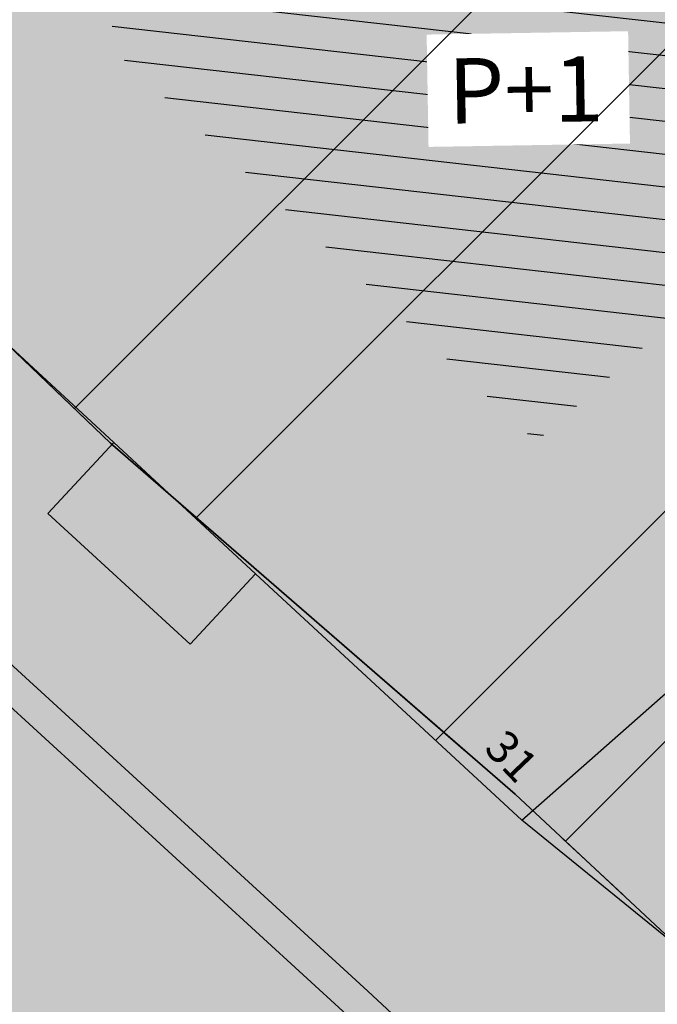
# Model space of a CAD drawing. Units: millimetres. Extents: x 7526768 to 7527718, y 4826188 to 4826782.
# Drawn here: x 7527101 to 7527106, y 4826366 to 4826374 of the extents above; entities that cross this region are included whole.
import ezdxf
from ezdxf.enums import TextEntityAlignment as Align

# ---------------------------------------------------------------- set-up
doc = ezdxf.new("R2010")
doc.units = ezdxf.units.MM
doc.set_wipeout_variables(frame=1)
for name, color, linetype in [('002_Legenda-text', 7, 'Continuous'), ('104_objekti_granice', 1, 'Continuous'), ('106_objekti_srafure', 1, 'Continuous'), ('107_detalj_linije', 1, 'Continuous'), ('124_geo_tekst', 1, 'Continuous'), ('StambenaZgrada_Spratnost', 6, 'Continuous')]:
    doc.layers.add(name, color=color, linetype=linetype)
for name, color, linetype, lineweight in [('0051_regulaciona linija', 1, 'Continuous', 30), ('101_parcele_granica', 7, 'Continuous', 30), ('103_parcele_pl', 7, 'Continuous', 30)]:
    doc.layers.add(name, color=color, linetype=linetype, lineweight=lineweight)
doc.layers.add('152_stanovanje_SRAFURA', color=7, linetype='Continuous', lineweight=30, true_color=0xf3e17c)
doc.styles.add('CIRILICA', font='txt')
doc.styles.add('TIMES-Cirilica', font='txt')
doc.linetypes.add('REGLINE', pattern='A,10,-0.5,["RL",Standard,S=2,R=0,X=0,Y=0],-4', length=14.5)

msp = doc.modelspace()

# ---------------------------------------------------------------- hatches: boundary and pattern name
at = {"layer": '002_Legenda-text'}
h = msp.add_hatch(color=254, dxfattribs=at)
h.dxf.hatch_style = 1
h.paths.add_polyline_path([(7526907.999999999, 4826573.11), (7526913.910000001, 4826576.73), (7526913.76, 4826576.99), (7526916.509999998, 4826578.51), (7526916.66, 4826578.249999999), (7526919.92, 4826579.92), (7526919.79, 4826580.19), (7526922.56, 4826581.519999996), (7526922.690000001, 4826581.25), (7526928.86, 4826583.86), (7526928.76, 4826584.14), (7526931.820000002, 4826585.23), (7526931.92, 4826584.949999998), (7526938.619999993, 4826587.249999997), (7526951.05, 4826590.74), (7526950.95, 4826591.06), (7526955.240000002, 4826592.44), (7526955.34, 4826592.12), (7526958.610000001, 4826592.57), (7526961.919999997, 4826592.15), (7526965.019999997, 4826590.950000001), (7526967.730000001, 4826589.03), (7526968.46, 4826589.809999997), (7526974.940000001, 4826583.95), (7526975.139999999, 4826584.17), (7526977.48, 4826582.049999997), (7526977.280000002, 4826581.83), (7526990.14, 4826570.2), (7526990.339999999, 4826570.419999999), (7526992.210000001, 4826568.73), (7526998.820000004, 4826562.349999995), (7527002.609982787, 4826559.380899888), (7527003.641059949, 4826560.511938471), (7527019.149999975, 4826555.890000005), (7527020.265868594, 4826555.609865621), (7527020.801572166, 4826553.618629524), (7527021.652736466, 4826544.195244073), (7527022.00107694, 4826541.602219646), (7527022.989999995, 4826539.180000012), (7527023.23, 4826538.660000003), (7527024.269999997, 4826536.860000003), (7527025.779999972, 4826534.68000004), (7527031.450000476, 4826526.3399993), (7527038.909999993, 4826515.390000008), (7527039.69, 4826513.850000001), (7527040.010000001, 4826512.429999994), (7527039.999999999, 4826510.949999999), (7527039.660000003, 4826509.540000008), (7527039.020000003, 4826508.220000004), (7527038.099999996, 4826507.069999998), (7527036.929999997, 4826506.189999999), (7527035.380000006, 4826505.490000003), (7527032.249999847, 4826504.579999954), (7527028.270000048, 4826503.400000015), (7527021.429999994, 4826501.419999998), (7527018.500000022, 4826500.580000007), (7527006.440000029, 4826497.050000007), (7527004.450000006, 4826496.530000001), (7527001.325026467, 4826495.848456169), (7526998.16025583, 4826495.393230769), (7526974.095185502, 4826492.779878743), (7526971.669796716, 4826492.258775672), (7526969.339985897, 4826491.261244537), (7526967.33135322, 4826489.860660089), (7526966.161701299, 4826488.63989219), (7526964.309483844, 4826486.814249763), (7526962.732861307, 4826485.96894852), (7526960.987222718, 4826485.591216654), (7526959.202136912, 4826485.699970731), (7526957.266331296, 4826486.378672396), (7526955.519999996, 4826487.340000002), (7526955.310000002, 4826487.479999997), (7526950.78, 4826489.870000001), (7526950.84, 4826489.99), (7526943.179999999, 4826493.96), (7526943.120000003, 4826493.86), (7526936.99, 4826497.019999997), (7526929.39, 4826501.089999999), (7526929.32, 4826500.96), (7526924.760000056, 4826503.26999997), (7526915.85, 4826507.879999999), (7526914.75, 4826505.35), (7526914.99, 4826505.17), (7526909.451964777, 4826498.639775652), (7526912.11, 4826497.06), (7526919.84, 4826493.08), (7526923.68, 4826491), (7526927.17, 4826489.3), (7526934.08, 4826485.74), (7526938.34, 4826483.12), (7526943.57, 4826480.17), (7526946.59, 4826478.35), (7526952.36, 4826475.09), (7526956.49, 4826472.86), (7526958.84, 4826471.73), (7526962.31, 4826470.14), (7526963.460000001, 4826469.440000001), (7526974.35, 4826463.56), (7526982.53, 4826458.92), (7526988.95, 4826454.96), (7526994.7, 4826451.52), (7526996.450621216, 4826450.479536447), (7527001.59, 4826445.98), (7527005.190000001, 4826443.11), (7527012.35134159, 4826437.061659487), (7527012.69, 4826437.379999999), (7527014.690000001, 4826435.61), (7527014.406179926, 4826435.326179926), (7527021.34, 4826429.469999999), (7527019.44, 4826427.25), (7527022.410390479, 4826424.680458062), (7527022.93, 4826425.29), (7527025.96, 4826422.68), (7527025.44, 4826422.07), (7527026.280000423, 4826421.339999633), (7527027.74, 4826420.07), (7527028.560000001, 4826421.020000001), (7527031.51, 4826418.47), (7527035.526137881, 4826414.871884252), (7527036.881258389, 4826414.472683284), (7527037.8, 4826413.369999999), (7527037.993476244, 4826412.661360292), (7527041.79, 4826409.26), (7527042.35, 4826408.77), (7527044.81, 4826406.65), (7527050.658526699, 4826401.606778182), (7527049.968123005, 4826400.878018728), (7527052.79, 4826398.44), (7527051.48, 4826396.92), (7527054.07, 4826394.51), (7527054.71, 4826395.21), (7527057.8, 4826392.35), (7527057.15, 4826391.65), (7527058.71, 4826390.19), (7527059.72, 4826389.26), (7527060.19, 4826389.77), (7527063.05, 4826387.12), (7527062.57, 4826386.61), (7527066.82, 4826382.66), (7527067.3, 4826383.17), (7527069.06, 4826381.54), (7527068.58, 4826381.02), (7527069.340000094, 4826380.319999913), (7527072.83, 4826377.08), (7527073.24, 4826377.51), (7527076.16, 4826374.79), (7527081.430000001, 4826369.890000001), (7527081.03, 4826369.45), (7527083.84, 4826367.049999999), (7527082.63, 4826365.56), (7527086.95, 4826361.94), (7527093.18, 4826356.72), (7527100.46, 4826350.62), (7527107.961040634, 4826344.331248761), (7527108.06, 4826344.45), (7527113, 4826340.34), (7527122.34, 4826332.58), (7527125.7, 4826335.12), (7527137.65, 4826324.11), (7527137.24, 4826320.93), (7527147, 4826315.69), (7527162.629997486, 4826324.489998586), (7527172.49, 4826330.04), (7527172.669999997, 4826329.75), (7527182.000000079, 4826335.050000045), (7527182.400000032, 4826335.28000002), (7527187.400000684, 4826338.150000392), (7527200.669999949, 4826345.779999971), (7527220.599999999, 4826356.849999998), (7527220.500000001, 4826357.19), (7527230.130000019, 4826361.060000006), (7527235.92, 4826363.51), (7527246.090000002, 4826366.32), (7527258.599999991, 4826369.169999998), (7527261.93999887, 4826370.089999688), (7527270.090000003, 4826372.340000001), (7527272.679999996, 4826373.339999998), (7527278.750000007, 4826374.67), (7527281.149108949, 4826375.284304712), (7527290.309999995, 4826377.629999999), (7527299.350001154, 4826379.900000291), (7527304.570000002, 4826381.21), (7527304.980000002, 4826381.29), (7527317.660000047, 4826384.560000012), (7527320.639999735, 4826385.319999932), (7527332.84, 4826388.46), (7527348.200000014, 4826390.800000002), (7527358.83776242, 4826392.926536532), (7527362.499613597, 4826393.761646059), (7527363.200000002, 4826393.64), (7527365.829998933, 4826394.219999765), (7527367.199999969, 4826394.519999994), (7527382.360000081, 4826397.320000015), (7527385.78999998, 4826397.929999993), (7527391.530000023, 4826399.070000005), (7527396.630000494, 4826400.000000089), (7527405.299999996, 4826401.569999999), (7527406.25, 4826401.79), (7527414.249999978, 4826403.259999996), (7527418.030000101, 4826403.99000002), (7527431.329999964, 4826406.459999993), (7527441.261080388, 4826408.421040556), (7527443.296862423, 4826408.322615399), (7527445.162966778, 4826407.560408852), (7527446.54817292, 4826406.37156781), (7527447.795606771, 4826404.017019192), (7527446.32, 4826409.42), (7527461.950000001, 4826413.59), (7527459.150000014, 4826424.189999957), (7527453.200000106, 4826445.669999619), (7527451.540000013, 4826451.639999964), (7527449.699997436, 4826458.540009615), (7527447.429999979, 4826467.050000066), (7527446.63, 4826469.94), (7527445.481579706, 4826474.082169155), (7527443.139999998, 4826482.500000005), (7527440.719999937, 4826491.270000223), (7527438.380000061, 4826499.799999774), (7527435.720000034, 4826509.439999874), (7527431.418790934, 4826524.908297019), (7527428.700000002, 4826525.86), (7527426.772312194, 4826527.661446191), (7527421.489999988, 4826537.490000023), (7527417.230000003, 4826545.139999996), (7527412.660000004, 4826552.279999996), (7527403.869999995, 4826564.160000008), (7527400.99107299, 4826567.414439227), (7527398.350000015, 4826570.399999983), (7527393.940000015, 4826574.969999984), (7527382.769999984, 4826585.780000016), (7527372.18647214, 4826596.007306373), (7527370.099212914, 4826597.976750725), (7527365.471847268, 4826602.288976815), (7527359.880000009, 4826607.499999992), (7527349.813933877, 4826617.268127589), (7527348.573212121, 4826618.472126083), (7527340.960000074, 4826625.85999993), (7527335.389999839, 4826631.240000154), (7527332.689999533, 4826633.830000448), (7527327.889999858, 4826638.430000136), (7527325.889999812, 4826640.350000179), (7527318.030000131, 4826647.999999907), (7527315.809999985, 4826650.239999988), (7527314.99702405, 4826651.006813278), (7527312.640000002, 4826653.229999996), (7527310.340000001, 4826655.829999997), (7527309.44, 4826658.069999999), (7527308.790000001, 4826660.47), (7527308.679999999, 4826661.849999994), (7527309.139548644, 4826665.461891105), (7527310.330000111, 4826665.940000045), (7527311.330008803, 4826666.390003963), (7527318.138884456, 4826669.457261048), (7527308.206670729, 4826691.776036106), (7527314.62, 4826694.61), (7527313.100000004, 4826696.199999996), (7527311.500000003, 4826697.669999998), (7527309.830000006, 4826699.049999994), (7527308.099999999, 4826700.330000002), (7527306.269999978, 4826701.520000013), (7527304.399999987, 4826702.600000007), (7527302.450000005, 4826703.599999997), (7527300.460000006, 4826704.469999998), (7527298.430000016, 4826705.199999995), (7527296.33000001, 4826705.859999998), (7527294.240000004, 4826706.359999999), (7527292.110000011, 4826706.769999998), (7527289.959999993, 4826707.050000001), (7527287.779999968, 4826707.200000002), (7527285.600000001, 4826707.269999999), (7527283.460000026, 4826707.160000002), (7527281.280000015, 4826706.970000002), (7527279.14000003, 4826706.630000005), (7527277.000000013, 4826706.170000004), (7527274.909999993, 4826705.609999998), (7527272.859999984, 4826704.929999994), (7527270.830000001, 4826704.15), (7527268.840000018, 4826703.220000009), (7527266.950000019, 4826702.21000001), (7527265.08, 4826701.070000001), (7527271.039382072, 4826695.35604858), (7527256.930509622, 4826680.975910446), (7527261.440114469, 4826675.690595585), (7527261.274999999, 4826673.929999983), (7527260.488999998, 4826671.184999996), (7527259.283000003, 4826668.977000006), (7527257.938311943, 4826667.76824887), (7527247.529999984, 4826662.569999993), (7527217.089999991, 4826648.359999996), (7527209.620000004, 4826644.600000001), (7527192.160000011, 4826637.110000005), (7527189.019320614, 4826635.821206021), (7527168.790000009, 4826627.520000003), (7527162.360000001, 4826625.16), (7527159.418993696, 4826623.695040958), (7527153.044256219, 4826621.889230724), (7527148.220883322, 4826620.564851571), (7527145.78051532, 4826620.01646234), (7527143.322024639, 4826619.556081349), (7527138.401505928, 4826618.665257162), (7527135.938280731, 4826618.236513494), (7527129.256228309, 4826617.153932602), (7527124.792423283, 4826616.725284388), (7527121.002538956, 4826616.617796912), (7527115.329557995, 4826616.767814912), (7527103.543091594, 4826617.114576486), (7527094.050389864, 4826617.39383648), (7527083.518495351, 4826617.703706449), (7527083.617260766, 4826619.866047834), (7527081.42069997, 4826619.966227904), (7527081.26, 4826614.54), (7527070.160000001, 4826615.31), (7527068.99, 4826615.85), (7527065.630004822, 4826616.44999914), (7527065.120000283, 4826616.53999996), (7527058.379999998, 4826617.5), (7527057.180501075, 4826618.455838559), (7527051.549537821, 4826618.829714835), (7527046.854260068, 4826619.187569673), (7527038.950000009, 4826619.789999999), (7527031.060000001, 4826620.26), (7527020.399999985, 4826620.810000001), (7527013.0413644, 4826621.0451161), (7527004.660000022, 4826620.680000001), (7527000.759999411, 4826620.559999981), (7526997.66, 4826620.46), (7526982.929999979, 4826615.979999995), (7526980.020000366, 4826615.220000096), (7526972.279999956, 4826613.189999989), (7526952.009999993, 4826608.079999998), (7526951.090000005, 4826607.790000001), (7526948.849999974, 4826607.129999992), (7526937.759999957, 4826604.089999988), (7526937.100000042, 4826603.890000011), (7526932.77, 4826602.739999999), (7526932.729305171, 4826602.556873259), (7526927.020000231, 4826601.200000055), (7526925.750000001, 4826600.9), (7526920.870000001, 4826599.49), (7526916.169999997, 4826596.589999998), (7526911.52, 4826594.6), (7526911.79, 4826593.86), (7526906.35000001, 4826590.410000007), (7526896.854802513, 4826585.122881397), (7526897.55, 4826583.68), (7526893.099999999, 4826580.879999999), (7526889.480000004, 4826578.940000003), (7526876.820000001, 4826569.140000001), (7526870.609999972, 4826561.449999966), (7526863.039999963, 4826552.239999955), (7526854.899999972, 4826542.419999965), (7526844.129999987, 4826529.079999983), (7526839.6, 4826523.35), (7526848.66, 4826508.78), (7526870.42, 4826535.33), (7526883.059999992, 4826550.59999999), (7526887.63, 4826555.92), (7526887.41, 4826556.13), (7526889.61, 4826558.45), (7526889.83, 4826558.25), (7526894.65, 4826562.84), (7526894.450000001, 4826563.07), (7526896.820000001, 4826565.11), (7526897.019999997, 4826564.89), (7526902.270000006, 4826569.150000005)])
h.paths.add_polyline_path([(7526973.8, 4826598.549999999), (7526974.885097391, 4826598.88256646), (7526983.36, 4826601.48), (7526986.32, 4826602.389999997), (7526988.110000002, 4826603.05), (7526989, 4826603.35), (7526994.143156196, 4826604.527505458), (7526996.119459081, 4826604.916685455), (7526999.333449152, 4826605.475890286), (7527002.626870794, 4826605.955388185), (7527004.560677085, 4826606.193290387), (7527008.978292824, 4826606.616797249), (7527015.084787942, 4826606.92995284), (7527018.960458749, 4826606.965846387), (7527025.632786721, 4826606.731703875), (7527031.06360506, 4826606.392277729), (7527036.4944234, 4826606.052851582), (7527040.15684918, 4826605.823949971), (7527047.356060077, 4826605.37399929), (7527052.786878416, 4826605.034573144), (7527058.217696756, 4826604.695146997), (7527063.648515095, 4826604.355720852), (7527068.44, 4826603.84), (7527069.360000001, 4826603.74), (7527067.77, 4826602.18), (7527071.71, 4826594.049999999), (7527072.21, 4826593.03), (7527080.31, 4826576.34), (7527082.7, 4826571.4), (7527082.85, 4826571.089999999), (7527085.62, 4826562.95), (7527086.95, 4826559.019999999), (7527089.099999999, 4826555.74), (7527089.64, 4826554.929999999), (7527090.230000002, 4826552.56), (7527090.91, 4826549.8), (7527091.01, 4826549.41), (7527091.69, 4826546.68), (7527092.092139245, 4826545.035047562), (7527090.650000001, 4826545.389999998), (7527077.98, 4826548.950000001), (7527056.78, 4826554.69), (7527045.290000001, 4826557.96), (7527042.32, 4826558.8), (7527032.11, 4826561.97), (7527024.76, 4826563.99), (7527016.79, 4826566.79), (7527012.759999998, 4826568.019999998), (7527010.97, 4826568.56), (7527007.83, 4826569.53), (7527005.57, 4826570.23), (7527003.009999999, 4826571.31), (7526992.75, 4826580.769999996), (7526990.34, 4826583), (7526974.406045202, 4826597.970086099)], flags=16)
h.paths.add_polyline_path([(7526973.21, 4826485.61), (7526986.71, 4826487.03), (7526987.92, 4826487.16), (7527000.313212523, 4826488.53), (7527010.17, 4826488.98), (7527011.27, 4826488.92), (7527012.780110882, 4826488.842126921), (7527013.78, 4826488.789999999), (7527017.719999999, 4826488.49), (7527023.13, 4826487.47), (7527028.989999997, 4826485.97), (7527029.51, 4826489), (7527029.61, 4826494.54), (7527029.91, 4826494.88), (7527030.27, 4826496.12), (7527030.86, 4826497.06), (7527031.63, 4826497.87), (7527032.54, 4826498.51), (7527033.78, 4826499.04), (7527036.98, 4826499.96), (7527038.959999999, 4826500.74), (7527040.59, 4826501.71), (7527042.02, 4826502.889999998), (7527043.019999998, 4826504), (7527044.148367002, 4826505.591884996), (7527044.99208797, 4826507.364045425), (7527045.541946939, 4826509.248209106), (7527045.783827879, 4826511.196005623), (7527045.711521202, 4826513.157430973), (7527045.32688317, 4826515.082131273), (7527044.639788245, 4826516.920695447), (7527043.667875589, 4826518.625923716), (7527035.882907242, 4826530.048336398), (7527029.513099311, 4826539.394369886), (7527029.033177411, 4826540.098530231), (7527027.911635474, 4826542.299903126), (7527027.379423193, 4826544.712505254), (7527027.16589877, 4826547.076470641), (7527027.414102194, 4826549.336717273), (7527028.515759487, 4826551.325855524), (7527030.300010705, 4826552.735382879), (7527035.29, 4826551.06), (7527054.650000001, 4826545.48), (7527057.38, 4826544.7), (7527059.79, 4826544.01), (7527063.46, 4826542.96), (7527078.160000001, 4826538.39), (7527089.01, 4826535.11), (7527089.860000002, 4826534.8), (7527090.84, 4826534.16), (7527091.81448403, 4826533.086834042), (7527091.18, 4826515.139999997), (7527091.215895552, 4826512.95035303), (7527091.30307115, 4826507.632597246), (7527092.412096084, 4826500.99464672), (7527093.275607543, 4826498.37246319), (7527095.244246166, 4826494.159939422), (7527097.145903802, 4826491.183993274), (7527098, 4826490.37), (7527100.85, 4826486.65), (7527105.02, 4826482.42), (7527108.27, 4826480.269999999), (7527109.96, 4826479.15), (7527126.87, 4826469.78), (7527141.56, 4826461.71), (7527150.28, 4826457.05), (7527151.599999998, 4826456), (7527152.329999997, 4826455.56), (7527159.9, 4826451.08), (7527164.91, 4826449.849999999), (7527170.32, 4826447.889999998), (7527173.259999999, 4826446.98), (7527178.2, 4826445.46), (7527185.219999998, 4826443.89), (7527189.289999999, 4826443.18), (7527209.55, 4826439.62), (7527216.995350447, 4826438.316299785), (7527225.68, 4826436.42), (7527234.18, 4826433.15), (7527243.22, 4826427.719999998), (7527245.79, 4826425.7), (7527248.75, 4826423.339999998), (7527250.119999999, 4826422.26), (7527256.559999999, 4826415.45), (7527262.48, 4826406.79), (7527269.400000001, 4826389.599999997), (7527271.22, 4826382.65), (7527265.8, 4826381.05), (7527264.09, 4826380.839999999), (7527257.45, 4826379.16), (7527257.11, 4826379.059999998), (7527250.66, 4826376.96), (7527246.35, 4826376.24), (7527235.56, 4826373.15), (7527231.41, 4826371.84), (7527225.29, 4826370.16), (7527215.668181803, 4826365.153776217), (7527214.230000002, 4826364.49), (7527213.94, 4826364.64), (7527206.08, 4826360.16), (7527199.719999998, 4826356.51), (7527190.63, 4826351.34), (7527187.030000001, 4826349.259999998), (7527176.45, 4826343.28), (7527174.12, 4826341.99), (7527174.35, 4826341.669999999), (7527162.09, 4826334.83), (7527159.769999999, 4826337.440000001), (7527158.749999999, 4826339.33), (7527157.54, 4826336.74), (7527152.44, 4826331.179999999), (7527150.719999999, 4826332.75), (7527148.030000001, 4826329.82), (7527134.82, 4826341.86), (7527132.34, 4826344.549999999), (7527128.17, 4826345.75), (7527120.43, 4826352.929999996), (7527111.030000002, 4826361.65), (7527106.22, 4826366.17), (7527105.84, 4826366.5), (7527104.65, 4826367.61), (7527101.55, 4826370.299999999), (7527098.030000002, 4826373.67), (7527096.45, 4826375.3), (7527089.780000001, 4826381.389999998), (7527085.62, 4826385.280000001), (7527082.01, 4826388.3), (7527075.879999999, 4826394.34), (7527073.18, 4826396.73), (7527066.24, 4826403.07), (7527066.07, 4826402.83), (7527063.22, 4826405.46), (7527062.822226709, 4826406.442702266), (7527062.08, 4826407.14), (7527061.97328317, 4826407.703017157), (7527061.86656634, 4826408.266034315), (7527062.820795927, 4826410.089150295), (7527064.331126317, 4826411.474333346), (7527079.638518168, 4826421.048403905), (7527103.118580488, 4826438.14146532), (7527105.043686927, 4826438.968791225), (7527107.104844162, 4826439.19992437), (7527109.018777032, 4826438.59057377), (7527111.816206718, 4826437.211257389), (7527116.266767881, 4826435.016838724), (7527122.928022779, 4826431.681625392), (7527139.36599746, 4826423.451321471), (7527147.699529702, 4826419.278818202), (7527149.51943286, 4826417.875388227), (7527150.669231921, 4826415.916322317), (7527151.007784344, 4826413.656669287), (7527150.477027463, 4826411.434295176), (7527155.940761227, 4826408.954857063), (7527156.969481132, 4826410.107569766), (7527158.384753144, 4826411.272807795), (7527160.085811894, 4826411.956308825), (7527161.913855302, 4826412.094264721), (7527163.698226653, 4826411.673796632), (7527163.84123413, 4826412.338125748), (7527180.313390226, 4826407.434201414), (7527182.06, 4826409.84), (7527182.300260451, 4826410.494502609), (7527180.514301123, 4826411.047739732), (7527164.579999999, 4826415.769999996), (7527164.931414984, 4826417.033228772), (7527161.926142825, 4826418.306598667), (7527152.350770916, 4826423.102156668), (7527137.633748466, 4826430.470213568), (7527127.533154319, 4826435.527093596), (7527116.48859163, 4826441.056655349), (7527111.74404007, 4826443.432197474), (7527108.711995971, 4826444.495077848), (7527105.259007932, 4826444.606353868), (7527103.835062088, 4826444.298406092), (7527102.575798965, 4826444.026073207), (7527099.867379726, 4826442.546839055), (7527077.341347529, 4826426.190921978), (7527073.150293979, 4826423.336106897), (7527057.466037572, 4826413.725534993), (7527055.594028098, 4826413.028925277), (7527053.88, 4826414.58), (7527047.379999999, 4826420.48), (7527045.97, 4826421.82), (7527039.33, 4826428.19), (7527035.590122558, 4826431.301237075), (7527033.35, 4826433.39), (7527027.76, 4826438.61), (7527020.549999999, 4826445.34), (7527019.769999999, 4826446.06), (7527018.49, 4826446.719999998), (7527017.68, 4826447.8), (7527013.190000001, 4826451.900000001), (7527012.059999999, 4826452.7), (7527011.5, 4826453.690000001), (7527010.58, 4826454.59), (7527009.59, 4826455.49), (7527006.83, 4826457.809999999), (7527001.71, 4826461.38), (7526997.139999998, 4826464.46), (7526988.47, 4826469.129999999), (7526985.39, 4826470.66), (7526969.980000001, 4826479.38)], flags=16)
h.paths.add_polyline_path([(7527078.59, 4826594.04), (7527078.58, 4826594.44), (7527078.309999999, 4826601.629999998), (7527087.940000001, 4826599.69), (7527110.32, 4826597.45), (7527132.69, 4826599.9), (7527138.09, 4826601.059999998), (7527148.08, 4826602.99), (7527152.45, 4826604.26), (7527159.89, 4826605.849999999), (7527162.44, 4826606.820000001), (7527168.83, 4826608.72), (7527177.53, 4826611.769999997), (7527182.8, 4826613.81), (7527199.03, 4826619.98), (7527200.86, 4826620.84), (7527201.76, 4826621.27), (7527204.61, 4826622.47), (7527205.81, 4826622.97), (7527221.019999999, 4826629.37), (7527244.66, 4826639.21), (7527285.22, 4826508.64), (7527286.04, 4826506.05), (7527285.68, 4826505.17), (7527284.29, 4826503.75), (7527282.49, 4826502.76), (7527280.51, 4826502.2), (7527276.51, 4826501.17), (7527266.55, 4826499.44), (7527255.22, 4826498.85), (7527245.48, 4826499.71), (7527204.59, 4826512.36), (7527200.39, 4826513.54), (7527163.820000001, 4826524.67), (7527138.78, 4826531.809999996), (7527134.849968133, 4826532.869893528), (7527129.27, 4826534.539999999), (7527123.23, 4826536.48), (7527117.500000001, 4826538.02), (7527110.35, 4826539.969999998), (7527099.780000002, 4826542.85), (7527100.75, 4826545.33), (7527099.09, 4826552.03), (7527097.72, 4826557.56), (7527096.42, 4826562.799999999), (7527095.51, 4826566.49), (7527094.71, 4826569.74), (7527093.464297187, 4826571.175049641), (7527089.780000001, 4826575.43), (7527085.61, 4826580.24), (7527083.2, 4826583.599999999), (7527081.73, 4826586.92), (7527081.39, 4826587.69)], flags=16)
h.paths.add_polyline_path([(7527100.46, 4826526.19), (7527101.030000001, 4826527.36), (7527101.889999999, 4826528.34), (7527102.969999999, 4826529.07), (7527104.2, 4826529.49), (7527105.63, 4826529.4), (7527110.24, 4826527.429999996), (7527118.25, 4826523.980000001), (7527119.95, 4826523.57), (7527127.3, 4826520.65), (7527140.56, 4826517.28), (7527143.64, 4826516.31), (7527154.54, 4826512.9), (7527163.164522653, 4826510.322556448), (7527170.975891938, 4826507.738313891), (7527182.790229402, 4826503.829765652), (7527188.363710595, 4826501.985885692), (7527194.418939372, 4826499.98262873), (7527200.17, 4826498.08), (7527205.88, 4826496.37), (7527207.910000003, 4826495.76), (7527210.89, 4826494.860000001), (7527211.05, 4826495.51), (7527216.55, 4826494.2), (7527216.27, 4826493.24), (7527220.080000001, 4826492.09), (7527231.43, 4826488.75), (7527241.49, 4826485.66), (7527250.86, 4826482.769999999), (7527262.17, 4826479.49), (7527269.92, 4826474.629999998), (7527271.728439896, 4826473.575358761), (7527275.005407608, 4826474.950794407), (7527273.197068666, 4826479.25915179), (7527289.053509847, 4826485.927204049), (7527307.82927676, 4826441.104813578), (7527309.319845988, 4826437.54645688), (7527316.369859586, 4826420.716334108), (7527325.465441154, 4826399.002935634), (7527326.249999999, 4826397.13), (7527310.998510449, 4826393.250319841), (7527307.432911692, 4826392.34330137), (7527291.028068591, 4826388.170230662), (7527288.275231239, 4826387.46996277), (7527277.677169106, 4826384.774023384), (7527269.599999998, 4826408.67), (7527263.01, 4826420.33), (7527262.61, 4826420.75), (7527255.639999999, 4826428.09), (7527253.071294296, 4826431.271948785), (7527251.287330998, 4826433.079184478), (7527250.172554481, 4826434.208503628), (7527246.915864421, 4826436.935547571), (7527244.290832045, 4826438.780947993), (7527241.211456579, 4826440.609714995), (7527237.959999999, 4826442.12), (7527233.66, 4826444.86), (7527227.262591538, 4826446.390639636), (7527221.675475519, 4826447.285451188), (7527219.5, 4826446.96), (7527217.229590723, 4826447.145760758), (7527197.25, 4826450.15), (7527193.440000002, 4826450.809999998), (7527186.45, 4826452.009999999), (7527186.330000001, 4826452.04), (7527179.519999998, 4826453.419999999), (7527178.219999999, 4826453.83), (7527172.619999999, 4826455.58), (7527166.450000001, 4826457.959999999), (7527163.59, 4826459.41), (7527158.05, 4826462.21), (7527152.16, 4826465.5), (7527142.190000001, 4826471.06), (7527135.58, 4826474.67), (7527134.32, 4826475.349999999), (7527134.509999999, 4826475.690000001), (7527116.58889628, 4826486.097271725), (7527108.051128878, 4826491.107186357), (7527106.860000001, 4826491.929999999), (7527104.249999999, 4826495.6), (7527102.360000001, 4826499.38), (7527100.97, 4826504.009999999), (7527100.400000001, 4826508.54), (7527100.34, 4826514.780000001), (7527100.240000001, 4826524.159999998), (7527100.21, 4826524.91)], flags=16)
h.paths.add_polyline_path([(7527256.34, 4826644.009999998), (7527275.58, 4826651.980000001), (7527276.75119187, 4826652.459680044), (7527279.368450229, 4826651.872444135), (7527281.754910609, 4826651.109290694), (7527284.224221491, 4826650.684908694), (7527287.079726947, 4826650.624576754), (7527289.219341967, 4826650.878626012), (7527291.35362041, 4826650.877050493), (7527293.012211494, 4826650.316404562), (7527294.43834702, 4826649.300832946), (7527299.820692231, 4826644.131311269), (7527317.096132725, 4826627.538959684), (7527326.153950929, 4826618.839297046), (7527333.303985785, 4826611.971982014), (7527340.049097039, 4826605.493579485), (7527342.522717724, 4826603.117768338), (7527342.032703442, 4826601.22988197), (7527340.856047617, 4826599.77917391), (7527339.205497148, 4826598.934953448), (7527329.971870239, 4826596.143926744), (7527322.619037986, 4826593.921403421), (7527316.339549297, 4826591.737211877), (7527311.466530417, 4826589.963353124), (7527277.167128817, 4826576.872021433), (7527273.14, 4826589.26), (7527271.17, 4826595.46), (7527270.52, 4826597.389999998), (7527270.134925225, 4826598.57687771), (7527268.936699234, 4826602.291835197), (7527268.674423369, 4826604.286385735), (7527266.401916478, 4826615.635063453), (7527264, 4826627.629999999), (7527260.278861529, 4826629.841111266), (7527259.26000573, 4826633.121240543), (7527258.809999999, 4826634.57), (7527259.12, 4826634.67)], flags=16)
h.paths.add_polyline_path([(7527279.550000003, 4826569.03), (7527280.52, 4826569.32), (7527289.280000001, 4826572.34), (7527298.820000002, 4826576.059999998), (7527310.97, 4826581.36), (7527318.742697023, 4826584.115477406), (7527322.979595122, 4826585.599583842), (7527327.505472316, 4826587.106653919), (7527334.820414665, 4826589.374697431), (7527342.360000001, 4826591.5), (7527353.216923671, 4826594.414178495), (7527355.186005197, 4826593.064641247), (7527356.498463741, 4826592.165129637), (7527367.468126655, 4826578.601642373), (7527371.166798555, 4826577.686503934), (7527376.931509472, 4826572.1503476), (7527384.055295972, 4826565.312784417), (7527388.309861273, 4826560.817030606), (7527392.163579953, 4826556.393930125), (7527397.149025817, 4826550.050619283), (7527401.370356219, 4826544.130824177), (7527405.576764332, 4826537.728656389), (7527407.708181812, 4826533.841165388), (7527408.75004691, 4826530.606015614), (7527408.517869451, 4826527.21517935), (7527407.044761029, 4826524.152234931), (7527404.54080649, 4826521.853998953), (7527393.96, 4826520.41), (7527383.829999999, 4826519.53), (7527364.69, 4826517.009999998), (7527339.527382752, 4826514.588536013), (7527325.326576035, 4826512.604391362), (7527317.474231337, 4826511.229954788), (7527316.12, 4826517.63), (7527310.940000002, 4826518.19), (7527305.08, 4826517.8), (7527297.960000001, 4826517.32), (7527295.529999998, 4826517.2), (7527293.12, 4826524.66), (7527291.3, 4826530.55), (7527286.13, 4826547.29), (7527282.110000002, 4826560.94)], flags=16)
h.paths.add_polyline_path([(7527304.588292858, 4826491.060102156), (7527328.22017854, 4826501.116929913), (7527338.18, 4826502.52), (7527342.960000001, 4826502.99), (7527349.159999998, 4826503.63), (7527358.309999998, 4826504.55), (7527364.5, 4826505.2), (7527369.31, 4826505.7), (7527371.213394983, 4826505.905772431), (7527376.606963661, 4826506.488860937), (7527394.23102069, 4826508.394164398), (7527415.559999999, 4826510.7), (7527424.937570106, 4826478.118124858), (7527429.260146865, 4826463.099558786), (7527430.04, 4826460.39), (7527432.395613302, 4826451.580803258), (7527440.512255021, 4826421.227309459), (7527439.41, 4826420.37), (7527419.559999998, 4826416.73), (7527416.190000001, 4826416.1), (7527375.56, 4826408.62), (7527352.53, 4826404.14), (7527351.192033423, 4826403.739007049), (7527348.54, 4826413.69), (7527342.049999999, 4826411.04), (7527332.815871831, 4826432.742933187), (7527331.44557466, 4826435.963536953), (7527316.7, 4826470.620000001), (7527312.618904973, 4826468.84829352), (7527304.75, 4826487.03), (7527305.836120655, 4826487.459192836)], flags=16)
h.paths.add_polyline_path([(7527001.997638618, 4826560.932771603), (7527005.760419804, 4826560.932771603), (7527005.760419804, 4826563.132158106), (7527001.997638618, 4826563.132158106)], flags=24)
at = {"layer": '106_objekti_srafure'}
h = msp.add_hatch(dxfattribs=at)
h.set_pattern_fill('U', color=256, scale=0.25, angle=173.555726928005, style=0, pattern_type=0)
h.set_pattern_definition([(173.555726928005, (0, 0), (-0.0280591985328742, -0.2484203723080954), [])])
h.paths.add_polyline_path([(7527108.454495817, 4826373.526815793), (7527104.811705682, 4826370.311362984), (7527101.463423458, 4826373.412767257), (7527105.170272242, 4826376.483828902)])
at = {"layer": '152_stanovanje_SRAFURA'}
h = msp.add_hatch(color=256, dxfattribs=at)
edge = h.paths.add_edge_path()
edge.add_line((7527147.699529702, 4826419.278818202), (7527116.266767881, 4826435.016838724))
edge.add_line((7527116.266767881, 4826435.016838724), (7527109.018777032, 4826438.59057377))
edge.add_line((7527109.018777032, 4826438.59057377), (7527107.104844162, 4826439.19992437))
edge.add_line((7527107.104844162, 4826439.19992437), (7527105.043686927, 4826438.968791225))
edge.add_line((7527105.043686927, 4826438.968791225), (7527103.118580488, 4826438.14146532))
edge.add_line((7527103.118580488, 4826438.14146532), (7527079.638518168, 4826421.048403905))
edge.add_line((7527079.638518168, 4826421.048403905), (7527075.981964283, 4826418.603895112))
edge.add_line((7527075.981964283, 4826418.603895112), (7527064.331126317, 4826411.474333346))
edge.add_line((7527064.331126317, 4826411.474333346), (7527062.820795927, 4826410.089150295))
edge.add_line((7527062.820795927, 4826410.089150295), (7527061.86656634, 4826408.266034315))
edge.add_line((7527061.86656634, 4826408.266034315), (7527062.08, 4826407.139999997))
edge.add_line((7527062.08, 4826407.139999997), (7527062.822226708, 4826406.442702269))
edge.add_line((7527062.822226708, 4826406.442702269), (7527062.81, 4826406.269999997))
edge.add_line((7527062.81, 4826406.269999997), (7527063.22, 4826405.46))
edge.add_line((7527063.22, 4826405.46), (7527066.07, 4826402.83))
edge.add_line((7527066.07, 4826402.83), (7527066.24, 4826403.07))
edge.add_line((7527066.24, 4826403.07), (7527073.29, 4826396.45))
edge.add_line((7527073.29, 4826396.45), (7527073.383353498, 4826396.549994497))
edge.add_line((7527073.383353498, 4826396.549994497), (7527075.879999999, 4826394.34))
edge.add_line((7527075.879999999, 4826394.34), (7527076.002463035, 4826394.219334953))
edge.add_line((7527076.002463035, 4826394.219334953), (7527075.919999999, 4826394.129999999))
edge.add_line((7527075.919999999, 4826394.129999999), (7527078.166250921, 4826392.087315569))
edge.add_line((7527078.166250921, 4826392.087315569), (7527082.01, 4826388.299999999))
edge.add_line((7527082.01, 4826388.299999999), (7527085.62, 4826385.280000001))
edge.add_line((7527085.62, 4826385.280000001), (7527089.780000001, 4826381.389999998))
edge.add_line((7527089.780000001, 4826381.389999998), (7527094.669561773, 4826376.925617512))
edge.add_line((7527094.669561773, 4826376.925617512), (7527096.58, 4826375.15))
edge.add_line((7527096.58, 4826375.15), (7527096.588853573, 4826375.156752327))
edge.add_line((7527096.588853573, 4826375.156752327), (7527098.030000002, 4826373.67))
edge.add_line((7527098.030000002, 4826373.67), (7527098.233145348, 4826373.475511415))
edge.add_line((7527098.233145348, 4826373.475511415), (7527098.19, 4826373.44))
edge.add_line((7527098.19, 4826373.44), (7527100.658523317, 4826371.153487619))
edge.add_line((7527100.658523317, 4826371.153487619), (7527101.55, 4826370.299999999))
edge.add_line((7527101.55, 4826370.299999999), (7527102.024015764, 4826369.888676643))
edge.add_line((7527102.024015764, 4826369.888676643), (7527104.700000001, 4826367.41))
edge.add_line((7527104.700000001, 4826367.41), (7527104.784475075, 4826367.484565266))
edge.add_line((7527104.784475075, 4826367.484565266), (7527105.84, 4826366.5))
edge.add_line((7527105.84, 4826366.5), (7527106.22, 4826366.17))
edge.add_line((7527106.22, 4826366.17), (7527107.426452353, 4826365.036285939))
edge.add_line((7527107.426452353, 4826365.036285939), (7527108.588523089, 4826363.919928128))
edge.add_line((7527108.588523089, 4826363.919928128), (7527111.17, 4826361.44))
edge.add_line((7527111.17, 4826361.44), (7527112.289999999, 4826360.45))
edge.add_line((7527112.289999999, 4826360.45), (7527112.307834148, 4826360.465048069))
edge.add_line((7527112.307834148, 4826360.465048069), (7527115.570000002, 4826357.44))
edge.add_line((7527115.570000002, 4826357.44), (7527120.110000002, 4826353.230000001))
edge.add_line((7527120.110000002, 4826353.230000001), (7527120.43, 4826352.929999996))
edge.add_line((7527120.43, 4826352.929999996), (7527128.17, 4826345.75))
edge.add_line((7527128.17, 4826345.75), (7527132.34, 4826344.549999999))
edge.add_line((7527132.34, 4826344.549999999), (7527140.82, 4826353.65))
edge.add_line((7527140.82, 4826353.65), (7527148.849999998, 4826358.15))
edge.add_line((7527148.849999998, 4826358.15), (7527157.04, 4826347.929999998))
edge.add_line((7527157.04, 4826347.929999998), (7527156.549999999, 4826344.559999999))
edge.add_line((7527156.549999999, 4826344.559999999), (7527159.639999998, 4826340.599999999))
edge.add_line((7527159.639999998, 4826340.599999999), (7527158.749999999, 4826339.33))
edge.add_line((7527158.749999999, 4826339.33), (7527159.769999999, 4826337.440000001))
edge.add_line((7527159.769999999, 4826337.440000001), (7527162.09, 4826334.83))
edge.add_line((7527162.09, 4826334.83), (7527174.35, 4826341.669999999))
edge.add_line((7527174.35, 4826341.669999999), (7527174.12, 4826341.99))
edge.add_line((7527174.12, 4826341.99), (7527176.438966353, 4826343.273891243))
edge.add_line((7527176.438966353, 4826343.273891243), (7527176.54, 4826343.099999998))
edge.add_line((7527176.54, 4826343.099999998), (7527177.759999999, 4826343.759999999))
edge.add_line((7527177.759999999, 4826343.759999999), (7527178.54, 4826344.25))
edge.add_line((7527178.54, 4826344.25), (7527180.72, 4826345.469999998))
edge.add_line((7527180.72, 4826345.469999998), (7527182.99, 4826346.78))
edge.add_line((7527182.99, 4826346.78), (7527183.76, 4826347.199999998))
edge.add_line((7527183.76, 4826347.199999998), (7527184.53, 4826347.639999998))
edge.add_line((7527184.53, 4826347.639999998), (7527187.08, 4826349.08))
edge.add_line((7527187.08, 4826349.08), (7527186.989732523, 4826349.237240122))
edge.add_line((7527186.989732523, 4826349.237240122), (7527190.623825974, 4826351.336432784))
edge.add_line((7527190.623825974, 4826351.336432784), (7527190.690000002, 4826351.22))
edge.add_line((7527190.690000002, 4826351.22), (7527191.679999999, 4826351.77))
edge.add_line((7527191.679999999, 4826351.77), (7527192.45, 4826352.12))
edge.add_line((7527192.45, 4826352.12), (7527199.58, 4826356.259999998))
edge.add_line((7527199.58, 4826356.259999998), (7527199.506045872, 4826356.388312118))
edge.add_line((7527199.506045872, 4826356.388312118), (7527199.719999998, 4826356.51))
edge.add_line((7527199.719999998, 4826356.51), (7527205.808974247, 4826360.004458492))
edge.add_line((7527205.808974247, 4826360.004458492), (7527205.87, 4826359.9))
edge.add_line((7527205.87, 4826359.9), (7527207.259999999, 4826360.7))
edge.add_line((7527207.259999999, 4826360.7), (7527208.88, 4826361.62))
edge.add_line((7527208.88, 4826361.62), (7527213.94, 4826364.64))
edge.add_line((7527213.94, 4826364.64), (7527207.690000001, 4826375.650000001))
edge.add_line((7527207.690000001, 4826375.650000001), (7527206.200000001, 4826378.3))
edge.add_line((7527206.200000001, 4826378.3), (7527204.1, 4826381.849999997))
edge.add_line((7527204.1, 4826381.849999997), (7527201.615, 4826385.834999999))
edge.add_line((7527201.615, 4826385.834999999), (7527199.13, 4826389.820000001))
edge.add_line((7527199.13, 4826389.820000001), (7527202.72, 4826393.369999999))
edge.add_line((7527202.72, 4826393.369999999), (7527205.549999998, 4826395.92))
edge.add_line((7527205.549999998, 4826395.92), (7527202.58, 4826398.29))
edge.add_line((7527202.58, 4826398.29), (7527200.93, 4826399.59))
edge.add_line((7527200.93, 4826399.59), (7527195.51, 4826403.879999999))
edge.add_line((7527195.51, 4826403.879999999), (7527198.31, 4826407.82))
edge.add_line((7527198.31, 4826407.82), (7527200.5, 4826410.824999999))
edge.add_line((7527200.5, 4826410.824999999), (7527202.69, 4826413.829999999))
edge.add_line((7527202.69, 4826413.829999999), (7527202.818850021, 4826414.027282326))
edge.add_line((7527202.818850021, 4826414.027282326), (7527199.63, 4826416.110000001))
edge.add_line((7527199.63, 4826416.110000001), (7527186.52, 4826421.99))
edge.add_line((7527186.52, 4826421.99), (7527182.300260451, 4826410.494502609))
edge.add_line((7527182.300260451, 4826410.494502609), (7527182.06, 4826409.84))
edge.add_line((7527182.06, 4826409.84), (7527180.313390226, 4826407.434201414))
edge.add_line((7527180.313390226, 4826407.434201414), (7527163.84123413, 4826412.338125748))
edge.add_line((7527163.84123413, 4826412.338125748), (7527163.698226653, 4826411.673796632))
edge.add_arc((7527161.446048238, 4826406.112529479), 5.99999999689937, 67.95324548953572, 138.2531960736093)
edge.add_line((7527156.969481132, 4826410.107569767), (7527155.940761227, 4826408.954857063))
edge.add_line((7527155.940761227, 4826408.954857063), (7527150.477027463, 4826411.434295176))
edge.add_arc((7527145.013293698, 4826413.913733289), 6.000000000358662, 335.59149008614, 423.4034016835674)

# ---------------------------------------------------------------- linework, layer by layer
at = {"layer": '0051_regulaciona linija', "linetype": 'REGLINE', "ltscale": 0.8}
for p, q in [((7527098.391164912, 4826373.32422564), (7527101.18883509, 4826370.645774359)), ((7527101.927643497, 4826369.9723029), (7527104.272356503, 4826367.9376971)), ((7527105.015629792, 4826367.268950363), (7527105.474370209, 4826366.841049638))]:
    msp.add_line(p, q, dxfattribs=at)
at = {"layer": '101_parcele_granica'}
for p, q in [((7527101.55, 4826370.299999999), (7527098.030000002, 4826373.67)), ((7527104.65, 4826367.61), (7527101.55, 4826370.299999999)), ((7527105.84, 4826366.5), (7527104.65, 4826367.61))]:
    msp.add_line(p, q, dxfattribs=at)
at = {"layer": '104_objekti_granice'}
for p, q in [((7527101.574694023, 4826370.304868671), (7527098.19, 4826373.44)), ((7527102.659892443, 4826369.299684878), (7527101.574694023, 4826370.304868671)), ((7527104.700000001, 4826367.41), (7527102.659892443, 4826369.299684878))]:
    msp.add_line(p, q, dxfattribs=at)
at = {"layer": '107_detalj_linije'}
for p, q in [((7527095.44, 4826373.51), (7527103.519999999, 4826366.099999999)), ((7527095.29, 4826373.31), (7527103.36, 4826365.919999999)), ((7527101.070000001, 4826369.76), (7527101.574694023, 4826370.304868671)), ((7527102.16, 4826368.76), (7527101.070000001, 4826369.76)), ((7527102.659892443, 4826369.299684878), (7527102.16, 4826368.76)), ((7527106.34, 4826366.08), (7527104.700000001, 4826367.41)), ((7527103.519999999, 4826366.099999999), (7527110.92, 4826359.27))]:
    msp.add_line(p, q, dxfattribs=at)

# ---------------------------------------------------------------- texts
at = {"layer": '124_geo_tekst', "color": 5, "style": 'CIRILICA'}
msp.add_text('31', height=0.25, rotation=313.7553856027327, dxfattribs=at).set_placement((7527104.345998798, 4826367.897961237), align=Align.BOTTOM_LEFT)
at = {"layer": '124_geo_tekst', "style": 'CIRILICA'}
msp.add_text('31', height=0.25, rotation=313.7553856027327, dxfattribs=at).set_placement((7527104.345998798, 4826367.897961237), align=Align.BOTTOM_LEFT)

# ---------------------------------------------------------------- next in the draw order: wipeouts: each hides what was drawn before it
msp.add_wipeout([(7527103.986163921, 4826372.57015124), (7527105.5294832615, 4826372.596052332), (7527105.515037172, 4826373.456824364), (7527103.971717828, 4826373.430923275)]).dxf.layer = 'StambenaZgrada_Spratnost'

# ---------------------------------------------------------------- next in the draw order: linework, layer by layer
at = {"layer": '103_parcele_pl'}
msp.add_lwpolyline([(7527118.59, 4826390.23), (7527115.160000001, 4826387.47), (7527104.259999998, 4826378.690000001), (7527098.030000002, 4826373.67), (7527101.55, 4826370.299999999), (7527104.65, 4826367.61), (7527105.84, 4826366.5), (7527117.330000001, 4826375.829999999)], dxfattribs=at)

# ---------------------------------------------------------------- next in the draw order: texts
at = {"layer": '124_geo_tekst', "color": 5, "style": 'TIMES-Cirilica'}
msp.add_text('P+1', height=0.5, rotation=0.9614885815229001, dxfattribs=at).set_placement((7527104.139686806, 4826372.747752416))

# ---------------------------------------------------------------- next in the draw order: wipeouts: each hides what was drawn before it
msp.add_wipeout([(7527103.986163921, 4826372.57015124), (7527105.5294832615, 4826372.596052332), (7527105.515037172, 4826373.456824364), (7527103.971717828, 4826373.430923275)]).dxf.layer = 'StambenaZgrada_Spratnost'

# ---------------------------------------------------------------- next in the draw order: hatches: boundary and pattern name
at = {"layer": '152_stanovanje_SRAFURA', "lineweight": 15}
h = msp.add_hatch(dxfattribs=at)
h.set_pattern_fill('ANSI32', color=92, scale=10, angle=90)
h.set_pattern_definition([(135, (-8.723019320517778, 446.6834303932264), (-2.651650429449553, -2.651650429449553), []), (135, (-8.723019320517778, 448.4511973429471), (-2.651650429449553, -2.651650429449553), [])])
h.paths.add_polyline_path([(7527141.56, 4826461.71), (7527138.37, 4826463.41), (7527126.87, 4826469.78), (7527109.96, 4826479.15), (7527108.27, 4826480.269999999), (7527105.02, 4826482.42), (7527100.837419232, 4826486.666421212), (7527097.69645966, 4826490.444743142), (7527097.145903802, 4826491.183993274), (7527095.244246166, 4826494.159939422), (7527093.275607543, 4826498.37246319), (7527092.412096084, 4826500.99464672), (7527091.67777126, 4826504.283580122), (7527091.30307115, 4826507.632597246), (7527091.18, 4826515.139999997), (7527091.809999999, 4826532.96), (7527091.63, 4826533.29), (7527090.84, 4826534.16), (7527089.860000002, 4826534.8), (7527089.01, 4826535.11), (7527078.160000001, 4826538.39), (7527063.46, 4826542.96), (7527054.650000001, 4826545.48), (7527035.29, 4826551.059999999), (7527030.300010705, 4826552.735382879, 0.3070718855217091), (7527027.16719701, 4826547.062097596), (7527027.379423193, 4826544.712505255, 0.1277271011270366), (7527029.03317741, 4826540.098530232), (7527043.667875591, 4826518.625923714, -0.5095730703872836), (7527036.976895805, 4826499.967341837), (7527033.779840219, 4826499.034407368, 0.2764947006989323), (7527029.764328367, 4826494.701163068), (7527029.463848122, 4826494.330980931), (7527029.47890835, 4826488.960115885), (7527029.053365098, 4826485.95120096), (7527046.45, 4826480.79), (7527049.790000001, 4826479.309999998), (7527053.040000001, 4826478.33), (7527049.11, 4826467.27), (7527068.49, 4826451.4), (7527073.09, 4826447.66), (7527063.88, 4826439.059999999), (7527064.9, 4826437.22), (7527077.341347529, 4826426.190921978), (7527099.867379726, 4826442.546839055), (7527102.575798965, 4826444.026073207), (7527105.589225126, 4826444.677767856), (7527108.711995971, 4826444.495077848), (7527111.74404007, 4826443.432197474), (7527118.729150884, 4826439.934833229), (7527150.41717504, 4826424.07016882), (7527152.350770916, 4826423.102156668), (7527153.671412569, 4826422.441006537), (7527161.926142825, 4826418.306598667), (7527164.931807203, 4826417.034638679), (7527164.579999999, 4826415.769999996), (7527182.300260451, 4826410.494502609), (7527186.52, 4826421.99), (7527199.63, 4826416.110000001), (7527202.818850021, 4826414.027282326), (7527202.69, 4826413.829999999), (7527213.83, 4826401.22), (7527222.83, 4826391.03), (7527231.41, 4826371.84), (7527235.481010249, 4826373.125065886), (7527235.51, 4826373.04), (7527239.259999999, 4826374.15), (7527240.21, 4826374.4), (7527241.56, 4826374.79), (7527242.540000001, 4826375.05), (7527246.440000001, 4826376.129999998), (7527246.388328467, 4826376.246402899), (7527250.489682054, 4826376.931547813), (7527250.570000001, 4826376.719999998), (7527251.92, 4826377.159999998), (7527252.69, 4826377.41), (7527255.4, 4826378.230000001), (7527256.12973774, 4826378.478340068), (7527257.31, 4826378.88), (7527257.225279709, 4826379.10314306), (7527264.09, 4826380.839999999), (7527265.8, 4826381.05), (7527271.22, 4826382.65), (7527270.477828798, 4826385.484115303), (7527269.400000001, 4826389.599999997), (7527268.324199459, 4826392.272400479), (7527265.940000002, 4826398.195), (7527262.48, 4826406.79), (7527256.559999999, 4826415.45), (7527250.120000001, 4826422.259999999), (7527248.75, 4826423.339999998), (7527245.790000003, 4826425.7), (7527243.279999997, 4826427.680000002), (7527243.22, 4826427.719999998), (7527238.944842205, 4826430.287932168), (7527234.18, 4826433.15), (7527225.68, 4826436.42), (7527221.646485237, 4826437.300720993), (7527217.07, 4826438.299999999), (7527216.860000002, 4826438.34), (7527209.55, 4826439.62), (7527189.289999999, 4826443.18), (7527185.219999998, 4826443.89), (7527178.2, 4826445.46), (7527173.259999999, 4826446.98), (7527170.32, 4826447.889999998), (7527164.91, 4826449.849999999), (7527159.9, 4826451.08), (7527152.329999997, 4826455.56), (7527151.599999998, 4826456), (7527150.28, 4826457.05)])
h = msp.add_hatch(dxfattribs=at)
h.set_pattern_fill('ANSI32', color=92, scale=10, angle=180)
h.set_pattern_definition([(225, (0, 0), (2.651650429449552, -2.651650429449554), []), (225, (-1.767766949720681, 0), (2.651650429449552, -2.651650429449554), [])])
edge = h.paths.add_edge_path()
edge.add_line((7527147.699529702, 4826419.278818202), (7527116.266767881, 4826435.016838724))
edge.add_line((7527116.266767881, 4826435.016838724), (7527109.018777032, 4826438.59057377))
edge.add_line((7527109.018777032, 4826438.59057377), (7527107.104844162, 4826439.19992437))
edge.add_line((7527107.104844162, 4826439.19992437), (7527105.043686927, 4826438.968791225))
edge.add_line((7527105.043686927, 4826438.968791225), (7527103.118580488, 4826438.14146532))
edge.add_line((7527103.118580488, 4826438.14146532), (7527079.638518168, 4826421.048403905))
edge.add_line((7527079.638518168, 4826421.048403905), (7527075.981964283, 4826418.603895112))
edge.add_line((7527075.981964283, 4826418.603895112), (7527064.331126317, 4826411.474333346))
edge.add_line((7527064.331126317, 4826411.474333346), (7527062.820795927, 4826410.089150295))
edge.add_line((7527062.820795927, 4826410.089150295), (7527061.86656634, 4826408.266034315))
edge.add_line((7527061.86656634, 4826408.266034315), (7527062.08, 4826407.139999997))
edge.add_line((7527062.08, 4826407.139999997), (7527062.822226708, 4826406.442702269))
edge.add_line((7527062.822226708, 4826406.442702269), (7527062.81, 4826406.269999997))
edge.add_line((7527062.81, 4826406.269999997), (7527063.22, 4826405.46))
edge.add_line((7527063.22, 4826405.46), (7527066.07, 4826402.83))
edge.add_line((7527066.07, 4826402.83), (7527066.24, 4826403.07))
edge.add_line((7527066.24, 4826403.07), (7527073.29, 4826396.45))
edge.add_line((7527073.29, 4826396.45), (7527073.383353498, 4826396.549994497))
edge.add_line((7527073.383353498, 4826396.549994497), (7527075.879999999, 4826394.34))
edge.add_line((7527075.879999999, 4826394.34), (7527076.002463035, 4826394.219334953))
edge.add_line((7527076.002463035, 4826394.219334953), (7527075.919999999, 4826394.129999999))
edge.add_line((7527075.919999999, 4826394.129999999), (7527078.166250921, 4826392.087315569))
edge.add_line((7527078.166250921, 4826392.087315569), (7527082.01, 4826388.299999999))
edge.add_line((7527082.01, 4826388.299999999), (7527085.62, 4826385.280000001))
edge.add_line((7527085.62, 4826385.280000001), (7527089.780000001, 4826381.389999998))
edge.add_line((7527089.780000001, 4826381.389999998), (7527094.669561773, 4826376.925617512))
edge.add_line((7527094.669561773, 4826376.925617512), (7527096.58, 4826375.15))
edge.add_line((7527096.58, 4826375.15), (7527096.588853573, 4826375.156752327))
edge.add_line((7527096.588853573, 4826375.156752327), (7527098.030000002, 4826373.67))
edge.add_line((7527098.030000002, 4826373.67), (7527098.233145348, 4826373.475511415))
edge.add_line((7527098.233145348, 4826373.475511415), (7527098.19, 4826373.44))
edge.add_line((7527098.19, 4826373.44), (7527100.658523317, 4826371.153487619))
edge.add_line((7527100.658523317, 4826371.153487619), (7527101.55, 4826370.299999999))
edge.add_line((7527101.55, 4826370.299999999), (7527102.024015764, 4826369.888676643))
edge.add_line((7527102.024015764, 4826369.888676643), (7527104.700000001, 4826367.41))
edge.add_line((7527104.700000001, 4826367.41), (7527104.784475075, 4826367.484565266))
edge.add_line((7527104.784475075, 4826367.484565266), (7527105.84, 4826366.5))
edge.add_line((7527105.84, 4826366.5), (7527106.22, 4826366.17))
edge.add_line((7527106.22, 4826366.17), (7527107.426452353, 4826365.036285939))
edge.add_line((7527107.426452353, 4826365.036285939), (7527108.588523089, 4826363.919928128))
edge.add_line((7527108.588523089, 4826363.919928128), (7527111.17, 4826361.44))
edge.add_line((7527111.17, 4826361.44), (7527112.289999999, 4826360.45))
edge.add_line((7527112.289999999, 4826360.45), (7527112.307834148, 4826360.465048069))
edge.add_line((7527112.307834148, 4826360.465048069), (7527115.570000002, 4826357.44))
edge.add_line((7527115.570000002, 4826357.44), (7527120.110000002, 4826353.230000001))
edge.add_line((7527120.110000002, 4826353.230000001), (7527120.43, 4826352.929999996))
edge.add_line((7527120.43, 4826352.929999996), (7527128.17, 4826345.75))
edge.add_line((7527128.17, 4826345.75), (7527132.34, 4826344.549999999))
edge.add_line((7527132.34, 4826344.549999999), (7527140.82, 4826353.65))
edge.add_line((7527140.82, 4826353.65), (7527148.849999998, 4826358.15))
edge.add_line((7527148.849999998, 4826358.15), (7527157.04, 4826347.929999998))
edge.add_line((7527157.04, 4826347.929999998), (7527156.549999999, 4826344.559999999))
edge.add_line((7527156.549999999, 4826344.559999999), (7527159.639999998, 4826340.599999999))
edge.add_line((7527159.639999998, 4826340.599999999), (7527158.749999999, 4826339.33))
edge.add_line((7527158.749999999, 4826339.33), (7527159.769999999, 4826337.440000001))
edge.add_line((7527159.769999999, 4826337.440000001), (7527162.09, 4826334.83))
edge.add_line((7527162.09, 4826334.83), (7527174.35, 4826341.669999999))
edge.add_line((7527174.35, 4826341.669999999), (7527174.12, 4826341.99))
edge.add_line((7527174.12, 4826341.99), (7527176.438966353, 4826343.273891243))
edge.add_line((7527176.438966353, 4826343.273891243), (7527176.54, 4826343.099999998))
edge.add_line((7527176.54, 4826343.099999998), (7527177.759999999, 4826343.759999999))
edge.add_line((7527177.759999999, 4826343.759999999), (7527178.54, 4826344.25))
edge.add_line((7527178.54, 4826344.25), (7527180.72, 4826345.469999998))
edge.add_line((7527180.72, 4826345.469999998), (7527182.99, 4826346.78))
edge.add_line((7527182.99, 4826346.78), (7527183.76, 4826347.199999998))
edge.add_line((7527183.76, 4826347.199999998), (7527184.53, 4826347.639999998))
edge.add_line((7527184.53, 4826347.639999998), (7527187.08, 4826349.08))
edge.add_line((7527187.08, 4826349.08), (7527186.989732523, 4826349.237240122))
edge.add_line((7527186.989732523, 4826349.237240122), (7527190.623825974, 4826351.336432784))
edge.add_line((7527190.623825974, 4826351.336432784), (7527190.690000002, 4826351.22))
edge.add_line((7527190.690000002, 4826351.22), (7527191.679999999, 4826351.77))
edge.add_line((7527191.679999999, 4826351.77), (7527192.45, 4826352.12))
edge.add_line((7527192.45, 4826352.12), (7527199.58, 4826356.259999998))
edge.add_line((7527199.58, 4826356.259999998), (7527199.506045872, 4826356.388312118))
edge.add_line((7527199.506045872, 4826356.388312118), (7527199.719999998, 4826356.51))
edge.add_line((7527199.719999998, 4826356.51), (7527205.808974247, 4826360.004458492))
edge.add_line((7527205.808974247, 4826360.004458492), (7527205.87, 4826359.9))
edge.add_line((7527205.87, 4826359.9), (7527207.259999999, 4826360.7))
edge.add_line((7527207.259999999, 4826360.7), (7527208.88, 4826361.62))
edge.add_line((7527208.88, 4826361.62), (7527213.94, 4826364.64))
edge.add_line((7527213.94, 4826364.64), (7527207.690000001, 4826375.650000001))
edge.add_line((7527207.690000001, 4826375.650000001), (7527206.200000001, 4826378.3))
edge.add_line((7527206.200000001, 4826378.3), (7527204.1, 4826381.849999997))
edge.add_line((7527204.1, 4826381.849999997), (7527201.615, 4826385.834999999))
edge.add_line((7527201.615, 4826385.834999999), (7527199.13, 4826389.820000001))
edge.add_line((7527199.13, 4826389.820000001), (7527202.72, 4826393.369999999))
edge.add_line((7527202.72, 4826393.369999999), (7527205.549999998, 4826395.92))
edge.add_line((7527205.549999998, 4826395.92), (7527202.58, 4826398.29))
edge.add_line((7527202.58, 4826398.29), (7527200.93, 4826399.59))
edge.add_line((7527200.93, 4826399.59), (7527195.51, 4826403.879999999))
edge.add_line((7527195.51, 4826403.879999999), (7527198.31, 4826407.82))
edge.add_line((7527198.31, 4826407.82), (7527200.5, 4826410.824999999))
edge.add_line((7527200.5, 4826410.824999999), (7527202.69, 4826413.829999999))
edge.add_line((7527202.69, 4826413.829999999), (7527202.818850021, 4826414.027282326))
edge.add_line((7527202.818850021, 4826414.027282326), (7527199.63, 4826416.110000001))
edge.add_line((7527199.63, 4826416.110000001), (7527186.52, 4826421.99))
edge.add_line((7527186.52, 4826421.99), (7527182.300260451, 4826410.494502609))
edge.add_line((7527182.300260451, 4826410.494502609), (7527182.06, 4826409.84))
edge.add_line((7527182.06, 4826409.84), (7527180.313390226, 4826407.434201414))
edge.add_line((7527180.313390226, 4826407.434201414), (7527163.84123413, 4826412.338125748))
edge.add_line((7527163.84123413, 4826412.338125748), (7527163.698226653, 4826411.673796632))
edge.add_arc((7527161.446048239, 4826406.112529479), 5.999999996549787, 67.9532454977789, 138.2531960795309)
edge.add_line((7527156.969481132, 4826410.107569767), (7527155.940761227, 4826408.954857063))
edge.add_line((7527155.940761227, 4826408.954857063), (7527150.477027463, 4826411.434295176))
edge.add_arc((7527145.013293698, 4826413.913733289), 6.000000000358662, 335.59149008614, 423.4034016835674)

# ---------------------------------------------------------------- next in the draw order: linework, layer by layer
at = {"layer": '104_objekti_granice'}
msp.add_line((7527104.700000001, 4826367.41), (7527111.69, 4826373.58), dxfattribs=at)

# ---------------------------------------------------------------- next in the draw order: texts
at = {"layer": '124_geo_tekst', "style": 'TIMES-Cirilica'}
msp.add_text('P+1', height=0.5, rotation=0.9614885815229001, dxfattribs=at).set_placement((7527104.139686806, 4826372.747752416))

doc.saveas('drawing.dxf')
